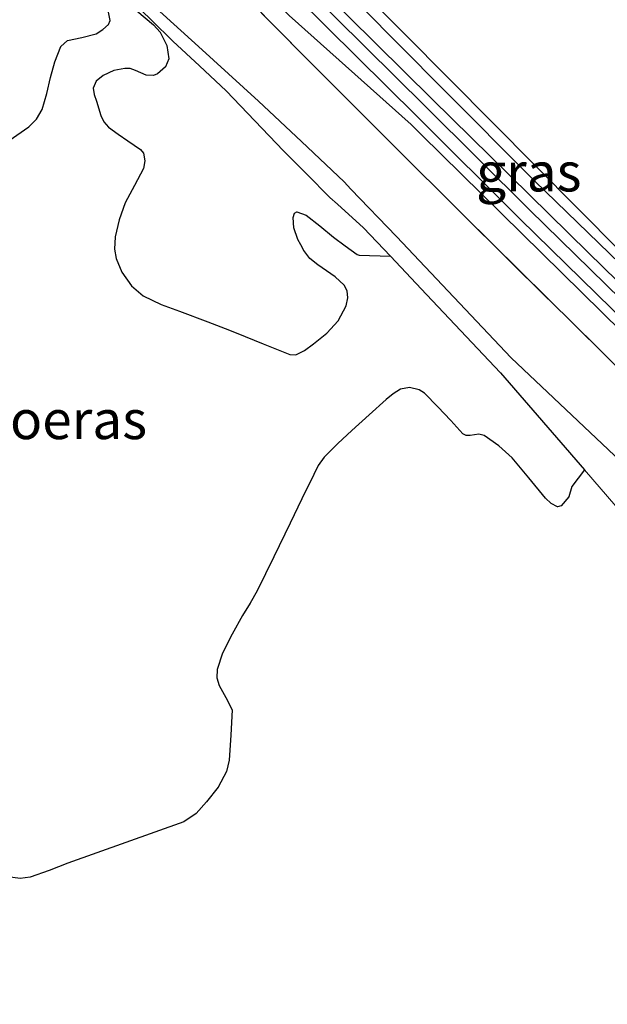
# Model space of a CAD drawing. Units: metres. Extents: x 70000 to 80010, y 387499 to 393752.
# Drawn here: x 70285 to 70323, y 393331 to 393394 of the extents above; entities that cross this region are included whole.
import ezdxf
from ezdxf.enums import TextEntityAlignment as Align

# ---------------------------------------------------------------- set-up
doc = ezdxf.new("R2010")
doc.units = ezdxf.units.M
doc.linetypes.add('IE-TERREINAFSCHEIDING', pattern=[10, 8, -2])
for name, color, linetype, lineweight in [('B-ME-GW-KRUINLIJN-L-B1', 93, 'Continuous', 18), ('B-ME-GW-TEENLIJN-L-B1', 93, 'Continuous', 18), ('B-ME-IE-GRASLAND-GV-B6', 93, 'Continuous', 18), ('B-ME-IE-GRONDWERKLIJN-GROND_INGERICHT-GV-B6', 253, 'Continuous', 18), ('B-ME-IE-TERREINAFSCHEIDING-RASTERHEKWERK-L-B1', 8, 'IE-TERREINAFSCHEIDING', 18), ('B-ME-OG-WATER-GV-B6', 153, 'Continuous', 18)]:
    doc.layers.add(name, color=color, linetype=linetype, lineweight=lineweight)
doc.layers.add('B-ME-IE-MOERAS-GV-B6', color=10, linetype='Continuous')
doc.styles.add('NLCS-ISO', font='NLCS-ISO.TTF')

msp = doc.modelspace()

# ---------------------------------------------------------------- linework, layer by layer
at = {"layer": 'B-ME-GW-KRUINLIJN-L-B1'}
for p, q in [((70311.9661, 393389.9488, -0.9045), (70306.725, 393395.218, -0.942)), ((70305.6701, 393383.9108, -1.0162), (70306.1102, 393383.4525, -1.0162))]:
    msp.add_line(p, q, dxfattribs=at)
for points in [[(70305.6701, 393383.9108, -1.0162), (70302.9251, 393386.5022, -1.0612), (70300.1802, 393389.0936, -1.1062), (70296.3208, 393392.6126, -1.1521), (70292.4665, 393396.1386, -1.1662), (70289.1028, 393399.4699, -1.1383), (70285.8362, 393402.897, -1.1062), (70282.7544, 393406.2202, -1.1073), (70279.6814, 393409.5516, -1.1062), (70276.0062, 393413.462, -1.0722), (70272.2514, 393417.3167, -1.0462), (70271.5317, 393417.8282, -1.0462), (70270.7089, 393418.2211, -1.0462), (70270.3518, 393418.3639, -1.0462), (70269.9934, 393418.4196, -1.0462), (70269.5196, 393418.3534, -1.0279), (70268.8206, 393418.0714, -0.9655), (70268.175, 393417.6208, -0.9262), (70267.0123, 393416.527, -0.9326), (70265.4557, 393414.8393, -0.968), (70263.8703, 393413.2093, -0.9862), (70261.8558, 393411.5209, -0.9757), (70259.9423, 393409.7614, -0.9555)], [(70363.012, 393338.924, -0.959), (70351.683, 393350.429, -0.879), (70339.701, 393362.689, -0.867), (70328.862, 393373.334, -0.812), (70317.915, 393383.968, -0.862), (70311.9661, 393389.9488, -0.9045)], [(70306.1102, 393383.4525, -1.0162), (70309.0257, 393380.4166, -1.0162), (70316.3918, 393372.6203, -0.8962), (70323.4179, 393365.9818, -0.8362), (70330.1909, 393358.8808, -0.8362), (70337.5211, 393350.9542, -0.7762), (70345.9273, 393342.1015, -0.7162), (70350.0719, 393337.7682, -0.7162), (70356.251, 393332.1751, -0.7162), (70363.6727, 393324.9376, -0.7162), (70372.543, 393316.6015, -0.8962), (70380.8227, 393308.5118, -0.9562), (70389.2936, 393300.0474, -1.0762), (70396.8257, 393292.3454, -1.1962), (70403.8206, 393285.4915, -1.4362), (70406.9328, 393281.2741, -1.4362), (70408.3975, 393277.0757, -1.4362), (70408.6159, 393273.7943, -1.4962), (70409.129, 393272.1966, -1.4362), (70408.9681, 393271.8114, -1.7)]]:
    msp.add_polyline3d(points, dxfattribs=at)
at = {"layer": 'B-ME-GW-TEENLIJN-L-B1'}
msp.add_line((70305.2358, 393382.4826, -1.4362), (70304.7455, 393382.9232, -1.4362), dxfattribs=at)
for points in [[(70291.9759, 393395.605, -1.4362), (70293.3259, 393394.2837, -1.4362), (70294.6769, 393392.9633, -1.4362), (70296.3916, 393391.3694, -1.4248), (70298.0908, 393389.7592, -1.4062), (70299.9403, 393387.8413, -1.3776), (70301.7833, 393385.9172, -1.3762), (70303.2644, 393384.4202, -1.4062), (70304.7455, 393382.9232, -1.4362)], [(70308.6392, 393379.1479, -1.4362), (70306.9223, 393380.9672, -1.4362), (70305.2358, 393382.4826, -1.4362)], [(70321.0959, 393365.4245, -1.3926), (70315.7171, 393371.6434, -1.4362), (70310.9569, 393376.6922, -1.4362), (70308.6392, 393379.1479, -1.4362)], [(70401.9759, 393285.3566, -1.6897), (70398.1481, 393289.2086, -1.6762), (70387.1118, 393300.4654, -1.4962), (70377.3743, 393309.8244, -1.4962), (70370.6379, 393316.2431, -1.3762), (70361.5274, 393324.6734, -1.2562), (70353.4973, 393332.0921, -1.1362), (70344.5932, 393340.6617, -1.1962), (70337.6634, 393347.4977, -1.3762), (70329.5968, 393355.5988, -1.3162), (70323.1242, 393363.0794, -1.3762), (70321.0959, 393365.4245, -1.3926)]]:
    msp.add_polyline3d(points, dxfattribs=at)
at = {"layer": 'B-ME-IE-GRASLAND-GV-B6'}
for points in [[(70392.007, 393308.251, -2.285), (70376.626, 393323.496, -2.269), (70361.21, 393338.804, -2.256), (70346.219, 393353.581, -2.243), (70330.322, 393369.639, -2.239), (70317.566, 393382.125, -2.222), (70310.8883, 393388.7532, -2.2066), (70299.344, 393400.212, -2.18), (70279.926, 393419.615, -2.134), (70271.195, 393428.591, -2.118), (70270.734, 393429.319, -2.118), (70270.87, 393430.082, -2.118), (70272.751, 393432.807, -2.117), (70277.273, 393437.712, -2.117), (70281.328, 393442.021, -2.118), (70291.948, 393453.224, -2.118), (70303.65, 393465.878, -2.118), (70320.035, 393483.481, -2.118), (70332.924, 393497.42, -2.118), (70343.146, 393508.248, -2.118), (70348.063, 393513.528, -2.117)], [(70348.063, 393513.528, -2.117), (70348.902, 393512.69, -0.871), (70336.296, 393499.037, -0.867), (70324.086, 393486.036, -0.883), (70311.757, 393472.715, -0.791), (70298.574, 393458.503, -0.829), (70288.155, 393447.362, -0.741), (70282.131, 393440.262, -0.682), (70275.019, 393433.193, -0.825), (70272.362, 393430.183, -1.097), (70272.043, 393429.292, -1.286), (70272.269, 393428.503, -1.513), (70278.413, 393422.389, -1.425), (70291.835, 393408.771, -1.483), (70305.926, 393394.559, -1.454), (70311.3274, 393389.2403, -1.4554), (70321.332, 393379.389, -1.458), (70336.408, 393364.65, -1.336), (70348.694, 393352.545, -1.169), (70363.012, 393338.924, -0.959), (70370.629, 393331.051, -0.997), (70382.045, 393319.639, -1.118), (70392.128, 393309.442, -1.303)], [(70392.128, 393309.442, -1.303), (70382.045, 393319.639, -1.118), (70370.629, 393331.051, -0.997), (70363.012, 393338.924, -0.959), (70351.683, 393350.429, -0.879), (70339.701, 393362.689, -0.867), (70328.862, 393373.334, -0.812), (70317.915, 393383.968, -0.862), (70311.9661, 393389.9488, -0.9045), (70306.725, 393395.218, -0.942), (70298.656, 393403.407, -0.909), (70287.671, 393413.951, -0.959), (70278.138, 393424.14, -0.82), (70275.423, 393426.872, -0.812), (70273.081, 393428.844, -1.072), (70272.362, 393430.183, -1.097), (70275.019, 393433.193, -0.825), (70282.131, 393440.262, -0.682), (70288.155, 393447.362, -0.741), (70298.574, 393458.503, -0.829), (70311.757, 393472.715, -0.791), (70324.086, 393486.036, -0.883), (70336.296, 393499.037, -0.867), (70348.902, 393512.69, -0.871)], [(70348.902, 393512.69, -0.871), (70350.282, 393511.311, -0.707), (70339.9293, 393502.1078, -0.8212), (70333.5379, 393495.3154, -0.8812), (70325.8099, 393486.8837, -0.8512), (70320.4572, 393481.2879, -0.8812), (70312.974, 393473.0824, -0.7912), (70305.4315, 393464.9915, -0.7612), (70296.4574, 393455.4487, -0.7012), (70289.2932, 393447.687, -0.7012), (70283.2044, 393440.8246, -0.7012), (70278.8083, 393436.154, -0.7912), (70275.221, 393432.5828, -0.8512), (70273.6534, 393430.8676, -0.9712), (70273.4051, 393430.5022, -0.9712), (70273.401, 393429.862, -0.984), (70312.4552, 393390.4915, -0.9363), (70345.3148, 393357.3658, -0.8962), (70358.1678, 393344.4363, -0.8962), (70375.0022, 393327.4017, -1.0762), (70395.3928, 393307.4149, -1.2562)], [(70272.362, 393430.183, -1.097), (70273.081, 393428.844, -1.072), (70275.423, 393426.872, -0.812), (70278.138, 393424.14, -0.82), (70287.671, 393413.951, -0.959), (70298.656, 393403.407, -0.909), (70306.725, 393395.218, -0.942), (70311.9661, 393389.9488, -0.9045), (70317.915, 393383.968, -0.862), (70328.862, 393373.334, -0.812), (70339.701, 393362.689, -0.867), (70351.683, 393350.429, -0.879), (70363.012, 393338.924, -0.959), (70348.694, 393352.545, -1.169), (70336.408, 393364.65, -1.336), (70321.332, 393379.389, -1.458), (70311.3274, 393389.2403, -1.4554), (70305.926, 393394.559, -1.454), (70291.835, 393408.771, -1.483), (70278.413, 393422.389, -1.425), (70272.269, 393428.503, -1.513), (70272.043, 393429.292, -1.286), (70272.362, 393430.183, -1.097)], [(70264.129, 393423.455, -2.117), (70269.05, 393428.793, -2.117), (70269.86, 393428.676, -2.118), (70270.536, 393428.071, -2.118), (70279.332, 393419.029, -2.134), (70298.755, 393399.62, -2.18), (70310.3291, 393388.1329, -2.2067), (70316.981, 393381.531, -2.222), (70329.733, 393369.047, -2.239), (70345.629, 393352.99, -2.243), (70360.623, 393338.21, -2.256), (70376.038, 393322.904, -2.269), (70391.417, 393307.66, -2.285)], [(70389.911, 393307.569, -1.324), (70376.857, 393320.063, -1.173), (70367.108, 393329.972, -1.034), (70360.454, 393336.526, -0.909), (70356.875, 393339.74, -0.934), (70346.94, 393349.891, -1.089), (70338.548, 393358.852, -1.219), (70332.499, 393365.418, -1.307), (70310.629, 393386.946, -1.29), (70309.9699, 393387.5945, -1.2915), (70302.1347, 393394.6052, -0.9814), (70292.5913, 393404.2687, -1.1051), (70279.9047, 393416.991, -1.1051), (70270.2954, 393426.8979, -1.1051), (70269.9936, 393427.1022, -1.1051), (70269.8121, 393427.1983, -1.1051), (70269.5938, 393427.1602, -1.1051), (70263.5199, 393420.6742, -1.1051), (70263.71, 393421.254, -1.2122), (70264.129, 393423.455, -2.117)], [(70263.5199, 393420.6742, -1.1051), (70269.5938, 393427.1602, -1.1051), (70269.8121, 393427.1983, -1.1051), (70269.9936, 393427.1022, -1.1051), (70270.2954, 393426.8979, -1.1051), (70279.9047, 393416.991, -1.1051), (70292.5913, 393404.2687, -1.1051), (70302.1347, 393394.6052, -0.9814), (70309.9699, 393387.5945, -1.2915), (70310.629, 393386.946, -1.29), (70332.499, 393365.418, -1.307), (70338.548, 393358.852, -1.219), (70346.94, 393349.891, -1.089), (70356.875, 393339.74, -0.934), (70360.454, 393336.526, -0.909), (70367.108, 393329.972, -1.034), (70376.857, 393320.063, -1.173), (70389.911, 393307.569, -1.324)], [(70262.8832, 393418.7319, -0.9051), (70262.9706, 393418.8313, -0.9063), (70269.554, 393425.5798, -0.9412), (70280.5478, 393414.9634, -0.9412), (70291.0794, 393404.1951, -0.9412), (70303.1368, 393391.9539, -0.778), (70308.7368, 393386.3664, -0.8109), (70313.3635, 393381.7498, -0.838), (70325.887, 393369.3602, -0.718), (70336.3226, 393358.8466, -0.718), (70344.2797, 393350.7226, -0.538), (70352.4677, 393342.6751, -0.538), (70363.1324, 393331.8746, -0.538), (70379.4841, 393315.4362, -0.658), (70388.6937, 393306.2678, -0.778)], [(70388.6937, 393306.2678, -0.778), (70379.4841, 393315.4362, -0.658), (70363.1324, 393331.8746, -0.538), (70352.4677, 393342.6751, -0.538), (70344.2797, 393350.7226, -0.538), (70336.3226, 393358.8466, -0.718), (70325.887, 393369.3602, -0.718), (70313.3635, 393381.7498, -0.838), (70308.7368, 393386.3664, -0.8109), (70303.1368, 393391.9539, -0.778), (70291.0794, 393404.1951, -0.9412), (70280.5478, 393414.9634, -0.9412), (70269.554, 393425.5798, -0.9412), (70262.9706, 393418.8313, -0.9063), (70262.8832, 393418.7319, -0.9051), (70263.5199, 393420.6742, -1.1051)], [(70323.4179, 393365.9818, -0.8362), (70316.3918, 393372.6203, -0.8962), (70309.0257, 393380.4166, -1.0162), (70306.1102, 393383.4525, -1.0162), (70305.6701, 393383.9108, -1.0162), (70302.9251, 393386.5022, -1.0612), (70300.1802, 393389.0936, -1.1062), (70296.3208, 393392.6126, -1.1521), (70292.4665, 393396.1386, -1.1662)], [(70292.4665, 393396.1386, -1.1662), (70296.3208, 393392.6126, -1.1521), (70300.1802, 393389.0936, -1.1062), (70302.9251, 393386.5022, -1.0612), (70305.6701, 393383.9108, -1.0162), (70306.1102, 393383.4525, -1.0162), (70309.0257, 393380.4166, -1.0162), (70316.3918, 393372.6203, -0.8962), (70323.4179, 393365.9818, -0.8362)], [(70291.9759, 393395.605, -1.4362), (70293.3259, 393394.2837, -1.4362), (70294.6769, 393392.9633, -1.4362), (70296.3916, 393391.3694, -1.4248), (70298.0908, 393389.7592, -1.4062), (70299.9403, 393387.8413, -1.3776), (70301.7833, 393385.9172, -1.3762), (70303.2644, 393384.4202, -1.4062), (70304.7455, 393382.9232, -1.4362), (70305.2358, 393382.4826, -1.4362), (70306.9223, 393380.9672, -1.4362), (70308.6392, 393379.1479, -1.4362), (70306.6348, 393379.201, -1.4812), (70306.5085, 393379.2585, -1.4812), (70305.7405, 393379.8151, -1.4812), (70304.9941, 393380.3756, -1.4812), (70304.1125, 393381.1039, -1.4812), (70303.2226, 393381.7738, -1.4812), (70302.6394, 393382.0041, -1.4812), (70302.4789, 393381.9081, -1.4812), (70302.407, 393381.6257, -1.4812), (70302.4383, 393380.9664, -1.4812), (70302.6905, 393380.224, -1.4812), (70302.8791, 393379.8681, -1.4812), (70303.0728, 393379.5028, -1.4812), (70303.4758, 393379.005, -1.4812), (70303.991, 393378.5801, -1.4812), (70305.0922, 393377.8195, -1.4812), (70305.666, 393377.2742, -1.4812), (70305.8639, 393376.9135, -1.4812), (70305.916, 393376.4638, -1.4812), (70305.8103, 393375.9595, -1.4812), (70305.2818, 393374.9998, -1.4812), (70304.554, 393374.1954, -1.4812), (70303.6933, 393373.503, -1.4812), (70303.1331, 393373.0916, -1.4812), (70302.5695, 393372.8059, -1.4812), (70302.1895, 393372.8236, -1.4812), (70300.4632, 393373.5081, -1.4812), (70298.7348, 393374.2222, -1.4812), (70298.0324, 393374.4914, -1.4812), (70296.9244, 393374.9161, -1.4812), (70295.1095, 393375.6116, -1.4812), (70293.9153, 393376.0353, -1.4812), (70292.7688, 393376.6039, -1.4812), (70292.0273, 393377.244, -1.4812), (70291.3884, 393378.1087, -1.4812), (70291.0282, 393378.998, -1.4812), (70290.93, 393379.5973, -1.4812), (70290.9602, 393380.396, -1.4812), (70291.22, 393381.4847, -1.4812), (70291.6139, 393382.5703, -1.4812), (70292.2097, 393383.6872, -1.4812), (70292.7796, 393384.7719, -1.4812), (70292.8688, 393385.2612, -1.4812), (70292.7786, 393385.7599, -1.4812), (70292.5854, 393386.0024, -1.4812), (70292.1856, 393386.2822, -1.4812), (70291.7855, 393386.5587, -1.4812), (70291.1617, 393386.9919, -1.4812), (70290.5408, 393387.4335, -1.4812), (70290.2413, 393387.7669, -1.4812), (70290.0514, 393388.1878, -1.4812), (70289.7669, 393389.1036, -1.4812), (70289.613, 393389.5257, -1.4812), (70289.5505, 393389.9478, -1.4812), (70289.7577, 393390.3881, -1.4812), (70290.192, 393390.7523, -1.4812), (70290.8802, 393391.0719, -1.4812), (70291.5793, 393391.2115, -1.4812), (70291.9221, 393391.1942, -1.4812), (70292.2692, 393391.0736, -1.4812), (70292.9687, 393390.7775, -1.4812), (70293.4326, 393390.7443, -1.4812), (70293.6948, 393390.8538, -1.4812), (70294.1904, 393391.3044, -1.4812), (70294.4124, 393391.8335, -1.4812), (70294.2896, 393392.6874, -1.4812), (70293.8563, 393393.5362, -1.4812), (70293.4405, 393394.0065, -1.4812), (70292.3625, 393394.9011, -1.4812)], [(70323.1242, 393363.0794, -1.3762), (70321.0959, 393365.4245, -1.3926), (70315.7171, 393371.6434, -1.4362), (70310.9569, 393376.6922, -1.4362), (70308.6392, 393379.1479, -1.4362), (70306.9223, 393380.9672, -1.4362), (70305.2358, 393382.4826, -1.4362), (70304.7455, 393382.9232, -1.4362), (70303.2644, 393384.4202, -1.4062), (70301.7833, 393385.9172, -1.3762), (70299.9403, 393387.8413, -1.3776), (70298.0908, 393389.7592, -1.4062), (70296.3916, 393391.3694, -1.4248), (70294.6769, 393392.9633, -1.4362), (70293.3259, 393394.2837, -1.4362), (70291.9759, 393395.605, -1.4362)], [(70290.5486, 393394.811, -1.4812), (70290.6427, 393394.2969, -1.4812), (70290.5304, 393394.0222, -1.4812), (70290.1715, 393393.6994, -1.4812), (70289.7495, 393393.4242, -1.4812), (70288.8254, 393393.1837, -1.4812), (70287.9053, 393392.9956, -1.4812), (70287.4824, 393392.6185, -1.4812), (70287.0932, 393391.6301, -1.4812), (70286.8195, 393390.6149, -1.4812), (70286.5769, 393389.5923, -1.4812), (70286.2869, 393388.5754, -1.4812), (70285.9286, 393387.957, -1.4812), (70285.4233, 393387.4518, -1.4812), (70284.169, 393386.5797, -1.4812)], [(70283.9267, 393339.2856, -1.4812), (70284.8798, 393339.1539, -1.4812), (70285.5048, 393339.2429, -1.4812), (70286.733, 393339.6872, -1.4812), (70287.938, 393340.1431, -1.4812), (70291.6525, 393341.467, -1.5412), (70295.3678, 393342.8078, -1.6012), (70296.1701, 393343.3315, -1.6012), (70296.8396, 393344.0845, -1.6012), (70297.5749, 393345.0342, -1.6062), (70298.1209, 393346.0415, -1.6092), (70298.2788, 393346.7714, -1.6012), (70298.3851, 393348.3816, -1.5487), (70298.4915, 393349.9918, -1.4812), (70298.0641, 393350.7819, -1.4812), (70297.6368, 393351.572, -1.4812), (70297.4906, 393352.064, -1.4812), (70297.5135, 393352.5991, -1.4812), (70297.8685, 393353.6381, -1.4812), (70298.4897, 393354.8613, -1.4812), (70299.1507, 393356.0599, -1.4812), (70299.6348, 393356.8485, -1.4812), (70300.0923, 393357.6505, -1.4812), (70301.1577, 393359.8226, -1.4812), (70302.2126, 393361.9997, -1.4812), (70302.9637, 393363.5585, -1.4812), (70303.7143, 393365.1178, -1.4812), (70304.0085, 393365.6956, -1.4812), (70304.3824, 393366.2232, -1.4812), (70305.2611, 393367.1041, -1.4812), (70306.1727, 393367.9447, -1.4812), (70307.2696, 393368.9486, -1.4812), (70308.376, 393369.9451, -1.4812), (70308.8153, 393370.2957, -1.4812), (70309.2825, 393370.5925, -1.4812), (70309.8696, 393370.7184, -1.4812), (70310.4958, 393370.5656, -1.4812), (70310.8366, 393370.3332, -1.4812), (70311.6882, 393369.4654, -1.4812), (70312.5132, 393368.583, -1.4812), (70312.8972, 393368.1525, -1.4812), (70313.2864, 393367.7257, -1.4812), (70313.4994, 393367.6151, -1.4812), (70313.7604, 393367.6142, -1.4812), (70314.3278, 393367.7, -1.4812), (70314.6607, 393367.628, -1.4812), (70315.5921, 393366.9587, -1.4812), (70316.4493, 393366.1832, -1.4812), (70317.5338, 393364.902, -1.4812), (70318.5983, 393363.6024, -1.4812), (70318.9558, 393363.2637, -1.4812), (70319.3654, 393363.0474, -1.4812), (70319.6091, 393363.1002, -1.4812), (70320.0881, 393363.6879, -1.4812), (70320.288, 393364.3486, -1.4812), (70321.0959, 393365.4245, -1.3926), (70323.1242, 393363.0794, -1.3762)]]:
    msp.add_polyline3d(points, dxfattribs=at)
at = {"layer": 'B-ME-IE-GRONDWERKLIJN-GROND_INGERICHT-GV-B6'}
msp.add_polyline3d([(70395.3928, 393307.4149, -1.2562), (70375.0022, 393327.4017, -1.0762), (70358.1678, 393344.4363, -0.8962), (70345.3148, 393357.3658, -0.8962), (70312.4552, 393390.4915, -0.9363), (70273.401, 393429.862, -0.984), (70273.4051, 393430.5022, -0.9712), (70273.6534, 393430.8676, -0.9712), (70275.221, 393432.5828, -0.8512), (70278.8083, 393436.154, -0.7912), (70283.2044, 393440.8246, -0.7012), (70289.2932, 393447.687, -0.7012), (70296.4574, 393455.4487, -0.7012), (70305.4315, 393464.9915, -0.7612), (70312.974, 393473.0824, -0.7912), (70320.4572, 393481.2879, -0.8812), (70325.8099, 393486.8837, -0.8512), (70333.5379, 393495.3154, -0.8812), (70339.9293, 393502.1078, -0.8212), (70350.282, 393511.311, -0.707)], dxfattribs=at)
at = {"layer": 'B-ME-IE-MOERAS-GV-B6'}
for points in [[(70284.169, 393386.5797, -1.4812), (70285.4233, 393387.4518, -1.4812), (70285.9286, 393387.957, -1.4812), (70286.2869, 393388.5754, -1.4812), (70286.5769, 393389.5923, -1.4812), (70286.8195, 393390.6149, -1.4812), (70287.0932, 393391.6301, -1.4812), (70287.4824, 393392.6185, -1.4812), (70287.9053, 393392.9956, -1.4812), (70288.8254, 393393.1837, -1.4812), (70289.7495, 393393.4242, -1.4812), (70290.1715, 393393.6994, -1.4812), (70290.5304, 393394.0222, -1.4812), (70290.6427, 393394.2969, -1.4812), (70290.5486, 393394.811, -1.4812)], [(70292.3625, 393394.9011, -1.4812), (70293.4405, 393394.0065, -1.4812), (70293.8563, 393393.5362, -1.4812), (70294.2896, 393392.6874, -1.4812), (70294.4124, 393391.8335, -1.4812), (70294.1904, 393391.3044, -1.4812), (70293.6948, 393390.8538, -1.4812), (70293.4326, 393390.7443, -1.4812), (70292.9687, 393390.7775, -1.4812), (70292.2692, 393391.0736, -1.4812), (70291.9221, 393391.1942, -1.4812), (70291.5793, 393391.2115, -1.4812), (70290.8802, 393391.0719, -1.4812), (70290.192, 393390.7523, -1.4812), (70289.7577, 393390.3881, -1.4812), (70289.5505, 393389.9478, -1.4812), (70289.613, 393389.5257, -1.4812), (70289.7669, 393389.1036, -1.4812), (70290.0514, 393388.1878, -1.4812), (70290.2413, 393387.7669, -1.4812), (70290.5408, 393387.4335, -1.4812), (70291.1617, 393386.9919, -1.4812), (70291.7855, 393386.5587, -1.4812), (70292.1856, 393386.2822, -1.4812), (70292.5854, 393386.0024, -1.4812), (70292.7786, 393385.7599, -1.4812), (70292.8688, 393385.2612, -1.4812), (70292.7796, 393384.7719, -1.4812), (70292.2097, 393383.6872, -1.4812), (70291.6139, 393382.5703, -1.4812), (70291.22, 393381.4847, -1.4812), (70290.9602, 393380.396, -1.4812), (70290.93, 393379.5973, -1.4812), (70291.0282, 393378.998, -1.4812), (70291.3884, 393378.1087, -1.4812), (70292.0273, 393377.244, -1.4812), (70292.7688, 393376.6039, -1.4812), (70293.9153, 393376.0353, -1.4812), (70295.1095, 393375.6116, -1.4812), (70296.9244, 393374.9161, -1.4812), (70298.0324, 393374.4914, -1.4812), (70298.7348, 393374.2222, -1.4812), (70300.4632, 393373.5081, -1.4812), (70302.1895, 393372.8236, -1.4812), (70302.5695, 393372.8059, -1.4812), (70303.1331, 393373.0916, -1.4812), (70303.6933, 393373.503, -1.4812), (70304.554, 393374.1954, -1.4812), (70305.2818, 393374.9998, -1.4812), (70305.8103, 393375.9595, -1.4812), (70305.916, 393376.4638, -1.4812), (70305.8639, 393376.9135, -1.4812), (70305.666, 393377.2742, -1.4812), (70305.0922, 393377.8195, -1.4812), (70303.991, 393378.5801, -1.4812), (70303.4758, 393379.005, -1.4812), (70303.0728, 393379.5028, -1.4812), (70302.8791, 393379.8681, -1.4812), (70302.6905, 393380.224, -1.4812), (70302.4383, 393380.9664, -1.4812), (70302.407, 393381.6257, -1.4812), (70302.4789, 393381.9081, -1.4812), (70302.6394, 393382.0041, -1.4812), (70303.2226, 393381.7738, -1.4812), (70304.1125, 393381.1039, -1.4812), (70304.9941, 393380.3756, -1.4812), (70305.7405, 393379.8151, -1.4812), (70306.5085, 393379.2585, -1.4812), (70306.6348, 393379.201, -1.4812), (70308.6392, 393379.1479, -1.4362)], [(70308.6392, 393379.1479, -1.4362), (70310.9569, 393376.6922, -1.4362), (70315.7171, 393371.6434, -1.4362), (70321.0959, 393365.4245, -1.3926), (70320.288, 393364.3486, -1.4812), (70320.0881, 393363.6879, -1.4812), (70319.6091, 393363.1002, -1.4812), (70319.3654, 393363.0474, -1.4812), (70318.9558, 393363.2637, -1.4812), (70318.5983, 393363.6024, -1.4812), (70317.5338, 393364.902, -1.4812), (70316.4493, 393366.1832, -1.4812), (70315.5921, 393366.9587, -1.4812), (70314.6607, 393367.628, -1.4812), (70314.3278, 393367.7, -1.4812), (70313.7604, 393367.6142, -1.4812), (70313.4994, 393367.6151, -1.4812), (70313.2864, 393367.7257, -1.4812), (70312.8972, 393368.1525, -1.4812), (70312.5132, 393368.583, -1.4812), (70311.6882, 393369.4654, -1.4812), (70310.8366, 393370.3332, -1.4812), (70310.4958, 393370.5656, -1.4812), (70309.8696, 393370.7184, -1.4812), (70309.2825, 393370.5925, -1.4812), (70308.8153, 393370.2957, -1.4812), (70308.376, 393369.9451, -1.4812), (70307.2696, 393368.9486, -1.4812), (70306.1727, 393367.9447, -1.4812), (70305.2611, 393367.1041, -1.4812), (70304.3824, 393366.2232, -1.4812), (70304.0085, 393365.6956, -1.4812), (70303.7143, 393365.1178, -1.4812), (70302.9637, 393363.5585, -1.4812), (70302.2126, 393361.9997, -1.4812), (70301.1577, 393359.8226, -1.4812), (70300.0923, 393357.6505, -1.4812), (70299.6348, 393356.8485, -1.4812), (70299.1507, 393356.0599, -1.4812), (70298.4897, 393354.8613, -1.4812), (70297.8685, 393353.6381, -1.4812), (70297.5135, 393352.5991, -1.4812), (70297.4906, 393352.064, -1.4812), (70297.6368, 393351.572, -1.4812), (70298.0641, 393350.7819, -1.4812), (70298.4915, 393349.9918, -1.4812), (70298.3851, 393348.3816, -1.5487), (70298.2788, 393346.7714, -1.6012), (70298.1209, 393346.0415, -1.6092), (70297.5749, 393345.0342, -1.6062), (70296.8396, 393344.0845, -1.6012), (70296.1701, 393343.3315, -1.6012), (70295.3678, 393342.8078, -1.6012), (70291.6525, 393341.467, -1.5412), (70287.938, 393340.1431, -1.4812), (70286.733, 393339.6872, -1.4812), (70285.5048, 393339.2429, -1.4812), (70284.8798, 393339.1539, -1.4812), (70283.9267, 393339.2856, -1.4812)]]:
    msp.add_polyline3d(points, dxfattribs=at)
at = {"layer": 'B-ME-IE-TERREINAFSCHEIDING-RASTERHEKWERK-L-B1'}
msp.add_line((70308.7368, 393386.3664, -0.8109), (70303.1368, 393391.9539, -0.778), dxfattribs=at)
for points in [[(70303.1368, 393391.9539, -0.778), (70291.0794, 393404.1951, -0.9412), (70280.5478, 393414.9634, -0.9412), (70269.554, 393425.5798, -0.9412), (70262.9706, 393418.8313, -0.9063)], [(70511.499, 393183.0413, -0.5436), (70501.8755, 393192.7554, -0.598), (70492.9935, 393201.7918, -0.598), (70483.1887, 393211.6979, -0.778), (70472.7397, 393222.0611, -0.778), (70460.6135, 393234.2155, -0.658), (70450.7753, 393243.9488, -0.658), (70440.8719, 393253.7, -0.598), (70432.8026, 393261.9249, -0.718), (70424.4012, 393270.3671, -0.838), (70417.403, 393277.3454, -0.838), (70408.2515, 393286.6239, -1.018), (70398.2987, 393296.5006, -0.958), (70388.6937, 393306.2678, -0.778), (70379.4841, 393315.4362, -0.658), (70363.1324, 393331.8746, -0.538), (70352.4677, 393342.6751, -0.538), (70344.2797, 393350.7226, -0.538), (70336.3226, 393358.8466, -0.718), (70325.887, 393369.3602, -0.718), (70313.3635, 393381.7498, -0.838), (70308.7368, 393386.3664, -0.8109)]]:
    msp.add_polyline3d(points, dxfattribs=at)
at = {"layer": 'B-ME-OG-WATER-GV-B6'}
for points in [[(70291.948, 393453.224, -2.118), (70281.328, 393442.021, -2.118), (70277.273, 393437.712, -2.117), (70272.751, 393432.807, -2.117), (70270.87, 393430.082, -2.118), (70270.734, 393429.319, -2.118), (70271.195, 393428.591, -2.118), (70279.926, 393419.615, -2.134), (70299.344, 393400.212, -2.18), (70310.8883, 393388.7532, -2.2066), (70317.566, 393382.125, -2.222), (70330.322, 393369.639, -2.239), (70346.219, 393353.581, -2.243), (70361.21, 393338.804, -2.256), (70376.626, 393323.496, -2.269), (70392.007, 393308.251, -2.285)], [(70391.417, 393307.66, -2.285), (70376.038, 393322.904, -2.269), (70360.623, 393338.21, -2.256), (70345.629, 393352.99, -2.243), (70329.733, 393369.047, -2.239), (70316.981, 393381.531, -2.222), (70310.3291, 393388.1329, -2.2067), (70298.755, 393399.62, -2.18), (70279.332, 393419.029, -2.134), (70270.536, 393428.071, -2.118), (70269.86, 393428.676, -2.118), (70269.05, 393428.793, -2.117), (70264.129, 393423.455, -2.117), (70264.725, 393425.531, -2.117)]]:
    msp.add_polyline3d(points, dxfattribs=at)

# ---------------------------------------------------------------- texts
at = {"layer": 'B-ME-IE-GRASLAND-GV-B6', "ltscale": 0.2, "style": 'NLCS-ISO'}
msp.add_text('gras', height=2.5, dxfattribs=at).set_placement((70317.5275, 393384.5535), align=Align.MIDDLE_CENTER)
at = {"layer": 'B-ME-IE-MOERAS-GV-B6', "ltscale": 0.2, "style": 'NLCS-ISO'}
msp.add_text('moeras', height=2.5, dxfattribs=at).set_placement((70287.0392, 393368.6427), align=Align.MIDDLE_CENTER)

doc.saveas('drawing.dxf')
